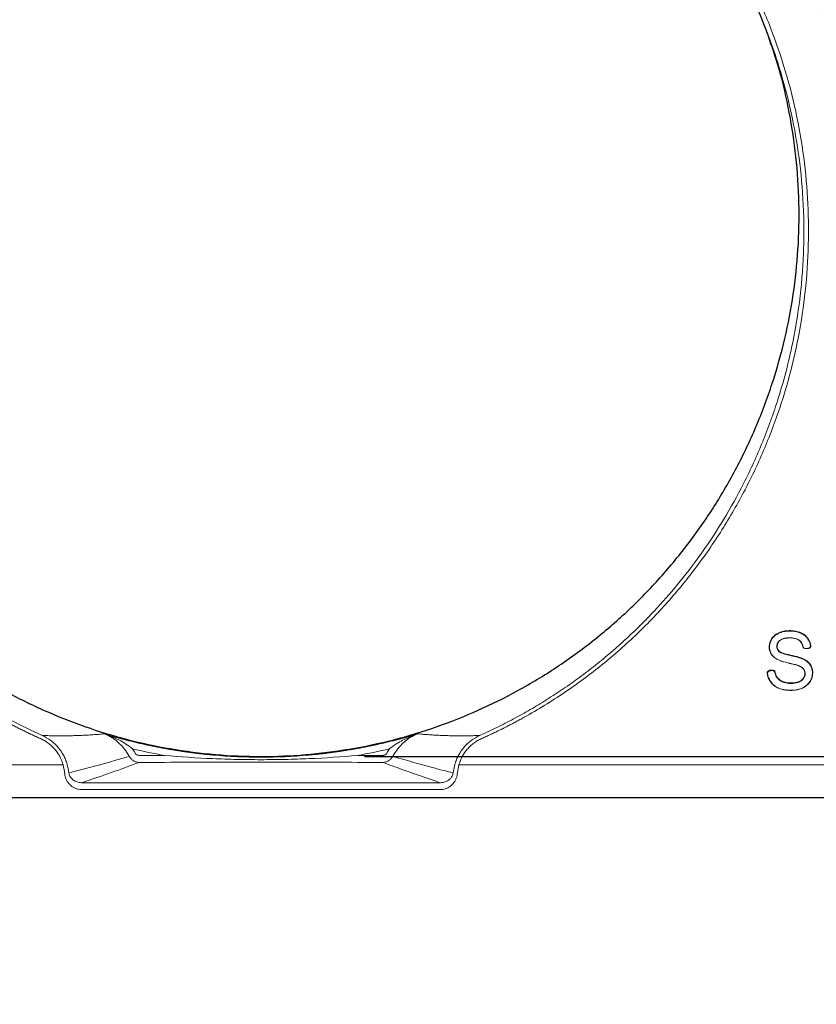
# Model space of a CAD drawing. Units: feet. Extents: x -0.7 to 6.9, y -0.3 to 10.2.
# Drawn here: x 5.2 to 5.8, y 0.8 to 1.5 of the extents above; entities that cross this region are included whole.
import ezdxf

# ---------------------------------------------------------------- set-up
doc = ezdxf.new("R2010")
doc.units = ezdxf.units.FT
doc.header["$MEASUREMENT"] = 0
doc.header["$PDMODE"] = 35
doc.header["$PDSIZE"] = 5
doc.layers.add('UGD - DETAIL 2', color=7, linetype='Continuous', lineweight=5)
doc.layers.add('UGD - DETAIL 5', color=7, linetype='Continuous', lineweight=25)
doc.styles.add('UGD_Standard', font='arial.ttf')
doc.dimstyles.new('UGD_Standard', dxfattribs={"dimtxt": 0.075, "dimasz": 0.075, "dimexe": 0.075, "dimexo": 0.075, "dimgap": 0.075, "dimtad": 0, "dimtih": 1, "dimtoh": 1, "dimlfac": -1, "dimzin": 0, "dimdsep": 46, "dimtxsty": 'UGD_Standard', "dimcen": 0.075, "dimclrd": 7, "dimclre": 7, "dimclrt": 7, "dimadec": 0, "dimazin": 0, "dimtfac": 1, "dimtofl": 0, "dimtmove": 0, "dimatfit": 1, "dimfxl": 1, "dimtfill": 1, "dimtolj": 1, "dimtzin": 0, "dimlwd": -1, "dimlwe": -1, "dimarcsym": 0})

# ---------------------------------------------------------------- blocks, each defined once
blk = doc.blocks.new('sc160_endcap_cored_FRONT')
at = {"layer": 'UGD - DETAIL 2'}
for p, q in [((13.8088, 1.3095), (13.8113, 1.3085)), ((13.8321, 1.2932), (13.8323, 1.2921)), ((13.8567, 1.2942), (13.8565, 1.2952)), ((13.8744, 1.3185), (13.8771, 1.3206)), ((13.7698, 1.1433), (13.7707, 1.1442)), ((13.5008, 1.0761), (13.4982, 1.0774)), ((13.5184, 1.1031), (13.5186, 1.0988)), ((13.5425, 1.1011), (13.5422, 1.1054)), ((13.5661, 1.0877), (13.5635, 1.0855)), ((13.5241, 1.0078), (13.5263, 1.0077)), ((8.0339, 0.3624), (8.2519, 0.3626)), ((9.9341, 0.3626), (10.1521, 0.3624)), ((10.7656, 0.211), (10.7806, 0.2852)), ((10.8152, 0.2799), (10.8014, 0.2011)), ((10.6539, 0.1257), (7.5322, 0.1257)), ((7.5312, 0.0654), (10.6548, 0.0654))]:
    blk.add_line(p, q, dxfattribs=at)
at = {"layer": 'UGD - DETAIL 2', "flags": 128}
for points in [[(8.252, 0.3028), (8.132, 0.3026), (8.034, 0.3025)], [(10.152, 0.3025), (10.0541, 0.3026), (9.9341, 0.3028)]]:
    blk.add_lwpolyline(points, dxfattribs=at)
at = {"layer": 'UGD - DETAIL 2'}
for centre, major_axis, ratio, start_param, end_param in [((9.093, -4.5599), (0.0322, 16.1189), 0.590397, 0.003379, 1.266011), ((9.093, -4.8871), (0.0181, 16.1188), 0.571703, 0.001967, 1.245152), ((9.0928, -4.0839), (0.0786, 14.2051), 0.579046, 0.009532, 1.261651), ((9.093, -5.4451), (0.0565, 15.3691), 0.533801, 0.006887, 1.19071)]:
    blk.add_ellipse(centre, major_axis=major_axis, ratio=ratio, start_param=start_param, end_param=end_param, dxfattribs=at)
at = {"layer": 'UGD - DETAIL 2', "extrusion": (0, 0, -1)}
for centre, major_axis, ratio, start_param, end_param in [((9.093, -4.5599), (-0.0322, 16.1189), 0.590397, 0.003379, 1.266011), ((9.093, -4.8871), (-0.0181, 16.1188), 0.571703, 0.001967, 1.245152), ((9.0932, -4.0839), (-0.0786, 14.2051), 0.579046, 0.009532, 1.261651), ((9.093, -5.4451), (-0.0565, 15.3691), 0.533801, 0.006887, 1.19071)]:
    blk.add_ellipse(centre, major_axis=major_axis, ratio=ratio, start_param=start_param, end_param=end_param, dxfattribs=at)
at = {"layer": 'UGD - DETAIL 2'}
for points, knots in [([(7.1733, 0.5095), (7.1606, 0.5152), (7.1352, 0.5266), (7.0974, 0.5442), (7.0598, 0.562), (7.0224, 0.5801), (6.9853, 0.5985), (6.9484, 0.6171), (6.9118, 0.6361), (6.8754, 0.6553), (6.8393, 0.6748), (6.7546, 0.7214), (6.6239, 0.7979), (6.4507, 0.9096), (6.2837, 1.0278), (6.1223, 1.1528), (5.9673, 1.2838), (5.7672, 1.4679), (5.5329, 1.7128), (5.2776, 2.0293), (5.051, 2.364), (4.8532, 2.7163), (4.6851, 3.0837), (4.5479, 3.4644), (4.4427, 3.8551), (4.3703, 4.2522), (4.3308, 4.6541), (4.3246, 5.0595), (4.3522, 5.4647), (4.4337, 5.9998), (4.5825, 6.5246), (4.796, 7.0254), (4.9876, 7.3867), (5.2093, 7.7307), (5.4606, 8.056), (5.7395, 8.3592), (6.0434, 8.637), (6.3699, 8.8876), (6.7181, 9.1098), (7.0848, 9.3011), (7.4662, 9.4595), (7.7938, 9.5633), (8.0276, 9.6209), (8.1627, 9.6495), (8.3029, 9.676), (8.4742, 9.7024), (8.6406, 9.7205), (8.7623, 9.7301), (8.8466, 9.7353), (8.9298, 9.7389), (9.0118, 9.7411), (9.0661, 9.7413), (9.093, 9.7415)], [0, 0, 0, 0, 0.0031771, 0.0063476, 0.0095117, 0.0126695, 0.015821, 0.0189666, 0.0221062, 0.02524, 0.0283681, 0.0314906, 0.0473238, 0.0629778, 0.0786698, 0.0942053, 0.1098171, 0.1252737, 0.1567534, 0.1877935, 0.219047, 0.2501473, 0.2812646, 0.3126173, 0.343934, 0.3750416, 0.4061448, 0.4374486, 0.4688178, 0.499952, 0.5622994, 0.5936789, 0.6248024, 0.6558859, 0.6871577, 0.7185537, 0.7496892, 0.7807823, 0.8120697, 0.8434606, 0.8745993, 0.905715, 0.9213425, 0.9292108, 0.9370561, 0.9537006, 0.9685289, 0.9750083, 0.9813937, 0.9876865, 0.9938882, 1, 1, 1, 1]), ([(9.093, 9.6978), (9.0797, 9.6977), (9.053, 9.6977), (9.013, 9.6971), (8.973, 9.6963), (8.9331, 9.6951), (8.8932, 9.6935), (8.8534, 9.6917), (8.8136, 9.6895), (8.7739, 9.6869), (8.7343, 9.6841), (8.6947, 9.6808), (8.6551, 9.6773), (8.6157, 9.6734), (8.5763, 9.6692), (8.5369, 9.6647), (8.4977, 9.6598), (8.4585, 9.6547), (8.4194, 9.6492), (8.3804, 9.6433), (8.3415, 9.6372), (8.3026, 9.6307), (8.2639, 9.6239), (8.2252, 9.6168), (8.1866, 9.6093), (8.1482, 9.6016), (8.1098, 9.5935), (8.0715, 9.5852), (8.0334, 9.5765), (7.9953, 9.5675), (7.9573, 9.5582), (7.9195, 9.5486), (7.8818, 9.5386), (7.8442, 9.5284), (7.8067, 9.5179), (7.7693, 9.5071), (7.7321, 9.4959), (7.695, 9.4845), (7.658, 9.4728), (7.6211, 9.4608), (7.5844, 9.4485), (7.5478, 9.4359), (7.5113, 9.423), (7.475, 9.4098), (7.4388, 9.3963), (7.4028, 9.3826), (7.3669, 9.3686), (7.3312, 9.3543), (7.2956, 9.3397), (7.2601, 9.3248), (7.2249, 9.3096), (7.1897, 9.2942), (7.1547, 9.2785), (7.1199, 9.2626), (7.0853, 9.2463), (7.0508, 9.2298), (7.0165, 9.2131), (6.9823, 9.196), (6.9483, 9.1787), (6.9145, 9.1612), (6.8808, 9.1434), (6.8474, 9.1253), (6.8141, 9.107), (6.7809, 9.0884), (6.748, 9.0696), (6.7152, 9.0505), (6.6827, 9.0312), (6.6503, 9.0117), (6.618, 8.9919), (6.586, 8.9718), (6.5542, 8.9515), (6.5226, 8.931), (6.4911, 8.9103), (6.4598, 8.8893), (6.4288, 8.8681), (6.3979, 8.8466), (6.3673, 8.8249), (6.3368, 8.803), (6.3065, 8.7809), (6.2765, 8.7586), (6.2466, 8.736), (6.2169, 8.7133), (6.1875, 8.6903), (6.1583, 8.6671), (6.1292, 8.6437), (6.1004, 8.62), (5.9772, 8.5174), (5.7677, 8.3256), (5.4919, 8.0257), (5.2424, 7.7028), (5.0248, 7.3649), (4.8375, 7.0125), (4.6795, 6.6455), (4.5496, 6.2563), (4.4545, 5.8608), (4.3925, 5.4567), (4.3654, 5.0651), (4.3703, 4.659), (4.404, 4.3041), (4.4573, 3.9871), (4.516, 3.7266), (4.5829, 3.491), (4.654, 3.2799), (4.7259, 3.0926), (4.8053, 2.9087), (4.9147, 2.6817), (5.0595, 2.421), (5.2449, 2.1374), (5.4391, 1.8807), (5.6387, 1.65), (5.7983, 1.4872), (5.9119, 1.3801), (5.9785, 1.3197), (6.0457, 1.261), (6.1137, 1.2039), (6.1823, 1.1483), (6.2515, 1.0944), (6.3213, 1.0421), (6.3916, 0.9913), (6.4624, 0.9422), (6.5337, 0.8947), (6.6053, 0.8487), (6.6774, 0.8043), (6.7497, 0.7614), (6.8224, 0.7202), (6.8953, 0.6804), (6.9685, 0.6422), (7.0418, 0.6055), (7.1153, 0.5703), (7.1646, 0.5479), (7.1892, 0.5368)], [0, 0, 0, 0, 0.003051, 0.006099, 0.009145, 0.012188, 0.015228, 0.018266, 0.021301, 0.024333, 0.027362, 0.03039, 0.033414, 0.036436, 0.039455, 0.042471, 0.045485, 0.048497, 0.051505, 0.054511, 0.057515, 0.060516, 0.063514, 0.06651, 0.069503, 0.072494, 0.075482, 0.078468, 0.081451, 0.084431, 0.087409, 0.090385, 0.093358, 0.096328, 0.099296, 0.102262, 0.105225, 0.108185, 0.111143, 0.114099, 0.117052, 0.120003, 0.122951, 0.125896, 0.12884, 0.13178, 0.134719, 0.137655, 0.140588, 0.143519, 0.146448, 0.149375, 0.152298, 0.15522, 0.158139, 0.161056, 0.16397, 0.166882, 0.169792, 0.172699, 0.175604, 0.178507, 0.181407, 0.184305, 0.187201, 0.190095, 0.192986, 0.195874, 0.198761, 0.201645, 0.204527, 0.207407, 0.210284, 0.213159, 0.216032, 0.218902, 0.221771, 0.224637, 0.227501, 0.230362, 0.233222, 0.236079, 0.238934, 0.241787, 0.244638, 0.247486, 0.250332, 0.281417, 0.312585, 0.343843, 0.375201, 0.405108, 0.435887, 0.467544, 0.500088, 0.530258, 0.562583, 0.591471, 0.624979, 0.645777, 0.666585, 0.687402, 0.703054, 0.718684, 0.734291, 0.749876, 0.777538, 0.803855, 0.828828, 0.852456, 0.874741, 0.881728, 0.88867, 0.895568, 0.902421, 0.909231, 0.915997, 0.922719, 0.929397, 0.936031, 0.942622, 0.94917, 0.955674, 0.962135, 0.968553, 0.974928, 0.98126, 0.987549, 0.993796, 1, 1, 1, 1]), ([(11.0127, 0.5095), (11.0254, 0.5152), (11.0508, 0.5266), (11.0887, 0.5442), (11.1263, 0.562), (11.1636, 0.5801), (11.2007, 0.5985), (11.2376, 0.6171), (11.2742, 0.6361), (11.3106, 0.6553), (11.3468, 0.6748), (11.4314, 0.7214), (11.5621, 0.7979), (11.7353, 0.9096), (11.9023, 1.0278), (12.0637, 1.1528), (12.2187, 1.2838), (12.4189, 1.4679), (12.6531, 1.7128), (12.9084, 2.0293), (13.1351, 2.364), (13.3329, 2.7163), (13.501, 3.0837), (13.6382, 3.4644), (13.7434, 3.8551), (13.8158, 4.2522), (13.8552, 4.6541), (13.8615, 5.0595), (13.8338, 5.4647), (13.7524, 5.9998), (13.6036, 6.5246), (13.3901, 7.0254), (13.1984, 7.3867), (12.9768, 7.7307), (12.7254, 8.056), (12.4465, 8.3592), (12.1427, 8.637), (11.8162, 8.8876), (11.4679, 9.1098), (11.1012, 9.3011), (10.7198, 9.4595), (10.3922, 9.5633), (10.1585, 9.6209), (10.0233, 9.6495), (9.8832, 9.676), (9.7118, 9.7024), (9.5454, 9.7205), (9.4237, 9.7301), (9.3394, 9.7353), (9.2563, 9.7389), (9.1743, 9.7411), (9.12, 9.7413), (9.093, 9.7415)], [0, 0, 0, 0, 0.0031771, 0.0063476, 0.0095117, 0.0126695, 0.015821, 0.0189666, 0.0221062, 0.02524, 0.0283681, 0.0314906, 0.0473238, 0.0629778, 0.0786698, 0.0942053, 0.1098171, 0.1252737, 0.1567534, 0.1877935, 0.219047, 0.2501473, 0.2812646, 0.3126173, 0.343934, 0.3750416, 0.4061448, 0.4374486, 0.4688178, 0.499952, 0.5622994, 0.5936789, 0.6248024, 0.6558859, 0.6871577, 0.7185537, 0.7496892, 0.7807823, 0.8120697, 0.8434606, 0.8745993, 0.905715, 0.9213425, 0.9292108, 0.9370561, 0.9537006, 0.9685289, 0.9750083, 0.9813937, 0.9876865, 0.9938882, 1, 1, 1, 1]), ([(9.093, 9.6978), (9.1064, 9.6977), (9.1331, 9.6977), (9.1731, 9.6971), (9.213, 9.6963), (9.2529, 9.6951), (9.2928, 9.6935), (9.3326, 9.6917), (9.3724, 9.6895), (9.4121, 9.6869), (9.4518, 9.6841), (9.4914, 9.6808), (9.5309, 9.6773), (9.5704, 9.6734), (9.6098, 9.6692), (9.6491, 9.6647), (9.6884, 9.6598), (9.7275, 9.6547), (9.7666, 9.6492), (9.8057, 9.6433), (9.8446, 9.6372), (9.8834, 9.6307), (9.9222, 9.6239), (9.9608, 9.6168), (9.9994, 9.6093), (10.0379, 9.6016), (10.0763, 9.5935), (10.1145, 9.5852), (10.1527, 9.5765), (10.1908, 9.5675), (10.2287, 9.5582), (10.2665, 9.5486), (10.3043, 9.5386), (10.3419, 9.5284), (10.3794, 9.5179), (10.4167, 9.5071), (10.454, 9.4959), (10.4911, 9.4845), (10.5281, 9.4728), (10.5649, 9.4608), (10.6017, 9.4485), (10.6383, 9.4359), (10.6747, 9.423), (10.711, 9.4098), (10.7472, 9.3963), (10.7832, 9.3826), (10.8191, 9.3686), (10.8549, 9.3543), (10.8905, 9.3397), (10.9259, 9.3248), (10.9612, 9.3096), (10.9963, 9.2942), (11.0313, 9.2785), (11.0661, 9.2626), (11.1008, 9.2463), (11.1353, 9.2298), (11.1696, 9.2131), (11.2038, 9.196), (11.2377, 9.1787), (11.2716, 9.1612), (11.3052, 9.1434), (11.3387, 9.1253), (11.372, 9.107), (11.4051, 9.0884), (11.4381, 9.0696), (11.4708, 9.0505), (11.5034, 9.0312), (11.5358, 9.0117), (11.568, 8.9919), (11.6, 8.9718), (11.6319, 8.9515), (11.6635, 8.931), (11.6949, 8.9103), (11.7262, 8.8893), (11.7573, 8.8681), (11.7881, 8.8466), (11.8188, 8.8249), (11.8493, 8.803), (11.8795, 8.7809), (11.9096, 8.7586), (11.9394, 8.736), (11.9691, 8.7133), (11.9985, 8.6903), (12.0278, 8.6671), (12.0568, 8.6437), (12.0856, 8.62), (12.2089, 8.5174), (12.4184, 8.3256), (12.6942, 8.0257), (12.9436, 7.7028), (13.1612, 7.3649), (13.3485, 7.0125), (13.5065, 6.6455), (13.6364, 6.2563), (13.7316, 5.8608), (13.7936, 5.4567), (13.8207, 5.0651), (13.8158, 4.659), (13.782, 4.3041), (13.7287, 3.9871), (13.67, 3.7266), (13.6031, 3.491), (13.532, 3.2799), (13.4602, 3.0926), (13.3807, 2.9087), (13.2713, 2.6817), (13.1266, 2.421), (12.9412, 2.1374), (12.7469, 1.8807), (12.5474, 1.65), (12.3878, 1.4872), (12.2741, 1.3801), (12.2076, 1.3197), (12.1403, 1.261), (12.0723, 1.2039), (12.0037, 1.1483), (11.9345, 1.0944), (11.8647, 1.0421), (11.7944, 0.9913), (11.7236, 0.9422), (11.6524, 0.8947), (11.5807, 0.8487), (11.5087, 0.8043), (11.4363, 0.7614), (11.3637, 0.7202), (11.2907, 0.6804), (11.2176, 0.6422), (11.1442, 0.6055), (11.0708, 0.5703), (11.0214, 0.5479), (10.9969, 0.5368)], [0, 0, 0, 0, 0.003051, 0.006099, 0.009145, 0.012188, 0.015228, 0.018266, 0.021301, 0.024333, 0.027362, 0.03039, 0.033414, 0.036436, 0.039455, 0.042471, 0.045485, 0.048497, 0.051505, 0.054511, 0.057515, 0.060516, 0.063514, 0.06651, 0.069503, 0.072494, 0.075482, 0.078468, 0.081451, 0.084431, 0.087409, 0.090385, 0.093358, 0.096328, 0.099296, 0.102262, 0.105225, 0.108185, 0.111143, 0.114099, 0.117052, 0.120003, 0.122951, 0.125896, 0.12884, 0.13178, 0.134719, 0.137655, 0.140588, 0.143519, 0.146448, 0.149375, 0.152298, 0.15522, 0.158139, 0.161056, 0.16397, 0.166882, 0.169792, 0.172699, 0.175604, 0.178507, 0.181407, 0.184305, 0.187201, 0.190095, 0.192986, 0.195874, 0.198761, 0.201645, 0.204527, 0.207407, 0.210284, 0.213159, 0.216032, 0.218902, 0.221771, 0.224637, 0.227501, 0.230362, 0.233222, 0.236079, 0.238934, 0.241787, 0.244638, 0.247486, 0.250332, 0.281417, 0.312585, 0.343843, 0.375201, 0.405108, 0.435887, 0.467544, 0.500088, 0.530258, 0.562583, 0.591471, 0.624979, 0.645777, 0.666585, 0.687402, 0.703054, 0.718684, 0.734291, 0.749876, 0.777538, 0.803855, 0.828828, 0.852456, 0.874741, 0.881728, 0.88867, 0.895568, 0.902421, 0.909231, 0.915997, 0.922719, 0.929397, 0.936031, 0.942622, 0.94917, 0.955674, 0.962135, 0.968553, 0.974928, 0.98126, 0.987549, 0.993796, 1, 1, 1, 1]), ([(13.7698, 1.1433), (13.7535, 1.1496), (13.7366, 1.1535), (13.703, 1.162), (13.6861, 1.1659), (13.6525, 1.1742), (13.6357, 1.1787), (13.6111, 1.1869), (13.6029, 1.19), (13.587, 1.1972), (13.5793, 1.2014), (13.5648, 1.2109), (13.5578, 1.2163), (13.5452, 1.2282), (13.5395, 1.2347), (13.5299, 1.2491), (13.5259, 1.257), (13.5198, 1.2732), (13.5177, 1.2816), (13.5154, 1.2989), (13.5152, 1.3075), (13.5164, 1.3246), (13.5178, 1.3332), (13.5223, 1.3498), (13.5253, 1.3578), (13.5328, 1.3732), (13.5373, 1.3806), (13.5475, 1.3941), (13.5534, 1.4004), (13.5664, 1.4117), (13.5733, 1.4167), (13.5881, 1.4254), (13.5959, 1.4291), (13.6118, 1.4355), (13.62, 1.4382), (13.6364, 1.4426), (13.6448, 1.4443), (13.6618, 1.447), (13.6705, 1.4479), (13.6963, 1.4492), (13.7134, 1.4485), (13.7475, 1.4442), (13.7646, 1.4405), (13.789, 1.4316), (13.797, 1.428), (13.8123, 1.4196), (13.8196, 1.4148), (13.8332, 1.4039), (13.8394, 1.3978), (13.8506, 1.3843), (13.8555, 1.3772), (13.864, 1.3621), (13.8677, 1.354), (13.8734, 1.3376), (13.8756, 1.3292), (13.8771, 1.3206)], [0, 0, 0, 0, 0.0625, 0.0625, 0.125, 0.125, 0.1875, 0.1875, 0.21875, 0.21875, 0.25, 0.25, 0.28125, 0.28125, 0.3125, 0.3125, 0.34375, 0.34375, 0.375, 0.375, 0.40625, 0.40625, 0.4375, 0.4375, 0.46875, 0.46875, 0.5, 0.5, 0.53125, 0.53125, 0.5625, 0.5625, 0.59375, 0.59375, 0.625, 0.625, 0.65625, 0.65625, 0.6875, 0.6875, 0.75, 0.75, 0.8125, 0.8125, 0.84375, 0.84375, 0.875, 0.875, 0.90625, 0.90625, 0.9375, 0.9375, 0.96875, 0.96875, 1, 1, 1, 1]), ([(13.7707, 1.1442), (13.7585, 1.1481), (13.7211, 1.16), (13.657, 1.1715), (13.5918, 1.1925), (13.5467, 1.2252), (13.5229, 1.2629), (13.5154, 1.3062), (13.5236, 1.3504), (13.5453, 1.3895), (13.5825, 1.4206), (13.6423, 1.4432), (13.7151, 1.4472), (13.7827, 1.4327), (13.8303, 1.4046), (13.8617, 1.3663), (13.8702, 1.3344), (13.8744, 1.3185)], [0, 0, 0, 0, 0.0470658, 0.1435681, 0.2390097, 0.2950741, 0.3431822, 0.3981152, 0.4527264, 0.5070709, 0.5613344, 0.6296296, 0.7408991, 0.8253449, 0.8795372, 0.9401409, 1, 1, 1, 1]), ([(13.8088, 1.3095), (13.806, 1.3218), (13.8016, 1.3336), (13.791, 1.3495), (13.7869, 1.3543), (13.7777, 1.363), (13.7725, 1.3668), (13.7615, 1.373), (13.7557, 1.3756), (13.7437, 1.3797), (13.7376, 1.3812), (13.7192, 1.3846), (13.7065, 1.3852), (13.6815, 1.3851), (13.6691, 1.3845), (13.6505, 1.3813), (13.6444, 1.3799), (13.6325, 1.3761), (13.6267, 1.3738), (13.6156, 1.3679), (13.6106, 1.3643), (13.6014, 1.3561), (13.5972, 1.3514), (13.5903, 1.3411), (13.5876, 1.3354), (13.5841, 1.3234), (13.5834, 1.3172), (13.5837, 1.3046), (13.5847, 1.2984), (13.589, 1.2865), (13.5921, 1.2809), (13.6006, 1.2713), (13.6057, 1.2674), (13.6166, 1.2609), (13.6224, 1.2585), (13.6399, 1.2515), (13.652, 1.2478), (13.6763, 1.2414), (13.6886, 1.2387), (13.7253, 1.2303), (13.7499, 1.2247), (13.786, 1.2138), (13.798, 1.2096), (13.8151, 1.2019), (13.8208, 1.1991), (13.8317, 1.1929), (13.8371, 1.1895), (13.8523, 1.1781), (13.8613, 1.1694), (13.8768, 1.1492), (13.8828, 1.1383), (13.889, 1.1205), (13.8906, 1.1143), (13.8929, 1.102), (13.8937, 1.0958), (13.8943, 1.0833), (13.8941, 1.077), (13.8931, 1.0646), (13.8922, 1.0585), (13.8882, 1.0403), (13.8839, 1.0285), (13.8754, 1.0121), (13.8722, 1.0068), (13.8651, 0.9966), (13.8613, 0.9917), (13.8489, 0.9779), (13.8395, 0.9699), (13.8188, 0.9561), (13.8078, 0.9503), (13.7851, 0.9409), (13.7731, 0.9372), (13.7488, 0.9319), (13.7365, 0.9303), (13.7119, 0.9287), (13.6995, 0.9287), (13.6745, 0.9299), (13.6621, 0.9312), (13.6376, 0.9351), (13.6255, 0.9379), (13.6077, 0.9436), (13.6019, 0.9458), (13.5903, 0.9507), (13.5845, 0.9535), (13.568, 0.9628), (13.5579, 0.9702), (13.5393, 0.9875), (13.531, 0.9972), (13.5241, 1.0078)], [0, 0, 0, 0, 0.03125, 0.03125, 0.046875, 0.046875, 0.0625, 0.0625, 0.078125, 0.078125, 0.09375, 0.09375, 0.125, 0.125, 0.15625, 0.15625, 0.171875, 0.171875, 0.1875, 0.1875, 0.203125, 0.203125, 0.21875, 0.21875, 0.234375, 0.234375, 0.25, 0.25, 0.265625, 0.265625, 0.28125, 0.28125, 0.296875, 0.296875, 0.3125, 0.3125, 0.34375, 0.34375, 0.375, 0.375, 0.4375, 0.4375, 0.46875, 0.46875, 0.484375, 0.484375, 0.5, 0.5, 0.53125, 0.53125, 0.5625, 0.5625, 0.578125, 0.578125, 0.59375, 0.59375, 0.609375, 0.609375, 0.625, 0.625, 0.65625, 0.65625, 0.671875, 0.671875, 0.6875, 0.6875, 0.71875, 0.71875, 0.75, 0.75, 0.78125, 0.78125, 0.8125, 0.8125, 0.84375, 0.84375, 0.875, 0.875, 0.90625, 0.90625, 0.921875, 0.921875, 0.9375, 0.9375, 0.96875, 0.96875, 1, 1, 1, 1]), ([(13.8113, 1.3085), (13.8079, 1.3197), (13.8016, 1.3408), (13.7795, 1.3654), (13.7502, 1.3805), (13.7059, 1.388), (13.6594, 1.3866), (13.6179, 1.3728), (13.5962, 1.3544), (13.5839, 1.3341), (13.5797, 1.3129), (13.5823, 1.2923), (13.5913, 1.2744), (13.6073, 1.2604), (13.6507, 1.2413), (13.7082, 1.2302), (13.7739, 1.2143), (13.8198, 1.1972), (13.8567, 1.1708), (13.883, 1.1356), (13.894, 1.0898), (13.8885, 1.0405), (13.8657, 0.9952), (13.8257, 0.9586), (13.7641, 0.9319), (13.6866, 0.9272), (13.6136, 0.9392), (13.5582, 0.9678), (13.5369, 0.9945), (13.5263, 1.0077)], [0, 0, 0, 0, 0.0290516, 0.0543701, 0.0795541, 0.1098431, 0.1654694, 0.1948106, 0.2181366, 0.2360402, 0.2539381, 0.2715997, 0.287243, 0.3027775, 0.3234669, 0.4041278, 0.4483206, 0.4922222, 0.5252565, 0.5597391, 0.5990572, 0.6400406, 0.6823579, 0.7246061, 0.7750242, 0.8488517, 0.9160067, 0.9582418, 1, 1, 1, 1]), ([(13.8088, 1.3095), (13.8099, 1.3043), (13.813, 1.2996), (13.8216, 1.2933), (13.827, 1.2917), (13.8323, 1.2921)], [0, 0, 0, 0, 0.5, 0.5, 1, 1, 1, 1]), ([(13.8321, 1.2932), (13.8274, 1.2928), (13.8227, 1.2942), (13.8151, 1.2998), (13.8124, 1.3039), (13.8113, 1.3085)], [0, 0, 0, 0, 0.5, 0.5, 1, 1, 1, 1]), ([(13.8565, 1.2952), (13.8524, 1.2949), (13.8463, 1.2944), (13.8382, 1.2937), (13.8341, 1.2933), (13.8321, 1.2932)], [0, 0, 0, 0, 0.500012, 0.750008, 1, 1, 1, 1]), ([(13.8567, 1.2942), (13.8526, 1.2938), (13.8465, 1.2933), (13.8384, 1.2926), (13.8343, 1.2923), (13.8323, 1.2921)], [0, 0, 0, 0, 0.5000127, 0.7500102, 1, 1, 1, 1]), ([(13.8565, 1.2952), (13.8583, 1.2955), (13.8625, 1.2963), (13.8681, 1.2999), (13.8724, 1.3053), (13.8748, 1.3118), (13.8745, 1.3163), (13.8744, 1.3185)], [0, 0, 0, 0, 0.1679656, 0.3838802, 0.5946275, 0.7971758, 1, 1, 1, 1]), ([(13.8567, 1.2942), (13.863, 1.2947), (13.8688, 1.2981), (13.8763, 1.3079), (13.8781, 1.3144), (13.8771, 1.3206)], [0, 0, 0, 0, 0.5, 0.5, 1, 1, 1, 1]), ([(13.5635, 1.0855), (13.5672, 1.0722), (13.5737, 1.0488), (13.5981, 1.0204), (13.6349, 0.999), (13.6888, 0.986), (13.7453, 0.9901), (13.7883, 1.0061), (13.8117, 1.026), (13.8247, 1.0473), (13.8296, 1.0699), (13.8275, 1.0921), (13.8189, 1.1121), (13.7999, 1.1315), (13.782, 1.1393), (13.7707, 1.1442)], [0, 0, 0, 0, 0.0909361, 0.1597912, 0.2409721, 0.3690869, 0.5214883, 0.6129687, 0.6719203, 0.7253059, 0.778144, 0.8245045, 0.8720889, 0.9194833, 1, 1, 1, 1]), ([(13.5661, 1.0877), (13.568, 1.0787), (13.5706, 1.0699), (13.5761, 1.0573), (13.5781, 1.0532), (13.5829, 1.0452), (13.5856, 1.0414), (13.5945, 1.0307), (13.6016, 1.0246), (13.617, 1.0143), (13.6252, 1.01), (13.6423, 1.003), (13.6512, 1.0002), (13.6691, 0.996), (13.6781, 0.9946), (13.6964, 0.993), (13.7057, 0.9929), (13.724, 0.9939), (13.733, 0.9949), (13.7509, 0.9983), (13.7598, 1.0005), (13.777, 1.0069), (13.7852, 1.0108), (13.8004, 1.0212), (13.8069, 1.0274), (13.8177, 1.0423), (13.8217, 1.0504), (13.825, 1.0639), (13.8257, 1.0684), (13.8261, 1.0775), (13.8258, 1.0821), (13.8244, 1.0913), (13.8232, 1.0957), (13.8199, 1.1043), (13.8177, 1.1085), (13.8098, 1.1199), (13.8026, 1.1261), (13.787, 1.1361), (13.7785, 1.14), (13.7698, 1.1433)], [0, 0, 0, 0, 0.0625, 0.0625, 0.09375, 0.09375, 0.125, 0.125, 0.1875, 0.1875, 0.25, 0.25, 0.3125, 0.3125, 0.375, 0.375, 0.4375, 0.4375, 0.5, 0.5, 0.5625, 0.5625, 0.625, 0.625, 0.6875, 0.6875, 0.75, 0.75, 0.78125, 0.78125, 0.8125, 0.8125, 0.84375, 0.84375, 0.875, 0.875, 0.9375, 0.9375, 1, 1, 1, 1]), ([(13.5184, 1.1031), (13.5123, 1.1025), (13.5067, 1.0992), (13.4992, 1.0898), (13.4974, 1.0835), (13.4982, 1.0774)], [0, 0, 0, 0, 0.5, 0.5, 1, 1, 1, 1]), ([(13.5241, 1.0078), (13.5172, 1.0183), (13.5116, 1.0296), (13.5029, 1.053), (13.4999, 1.0651), (13.4982, 1.0774)], [0, 0, 0, 0, 0.5, 0.5, 1, 1, 1, 1]), ([(13.5008, 1.0761), (13.5001, 1.0815), (13.5017, 1.087), (13.5083, 1.0954), (13.5132, 1.0983), (13.5186, 1.0988)], [0, 0, 0, 0, 0.5, 0.5, 1, 1, 1, 1]), ([(13.5263, 1.0077), (13.5204, 1.018), (13.5114, 1.0338), (13.5041, 1.0573), (13.5019, 1.0699), (13.5008, 1.0761)], [0, 0, 0, 0, 0.4785776, 0.7392952, 1, 1, 1, 1]), ([(13.5184, 1.1031), (13.5204, 1.1033), (13.5224, 1.1035), (13.5244, 1.1037), (13.5274, 1.104), (13.5303, 1.1042), (13.5333, 1.1045), (13.5363, 1.1048), (13.5393, 1.1051), (13.5422, 1.1054)], [0, 0, 0, 0, 0.0001556603, 0.0001556603, 0.0001556603, 0.0003891508, 0.0003891508, 0.0003891508, 0.0006226413, 0.0006226413, 0.0006226413, 0.0006226413]), ([(13.5661, 1.0877), (13.565, 1.093), (13.5618, 1.0978), (13.5531, 1.1043), (13.5476, 1.1059), (13.5422, 1.1054)], [0, 0, 0, 0, 0.5, 0.5, 1, 1, 1, 1]), ([(13.5635, 1.0855), (13.5633, 1.0863), (13.5625, 1.0893), (13.5599, 1.0939), (13.5549, 1.0983), (13.5489, 1.101), (13.5446, 1.1011), (13.5425, 1.1011)], [0, 0, 0, 0, 0.08766, 0.319922, 0.549042, 0.77448, 1, 1, 1, 1]), ([(7.1892, 0.5368), (7.2024, 0.5363), (7.2292, 0.5353), (7.2699, 0.5343), (7.3115, 0.5336), (7.354, 0.5334), (7.3976, 0.5337), (7.442, 0.5344), (7.4874, 0.5357), (7.5338, 0.5375), (7.5811, 0.5398), (7.6294, 0.5428), (7.6786, 0.5463), (7.7117, 0.5492), (7.7284, 0.5506)], [0, 0, 0, 0, 0.073591, 0.148954, 0.226088, 0.304994, 0.385671, 0.46812, 0.552339, 0.63833, 0.726091, 0.815624, 0.906927, 1, 1, 1, 1]), ([(7.1892, 0.5367), (7.2155, 0.5249), (7.2401, 0.5105), (7.2743, 0.485), (7.2853, 0.4759), (7.3063, 0.4563), (7.3162, 0.446), (7.3441, 0.4137), (7.3601, 0.3903), (7.3804, 0.3523), (7.3864, 0.3393), (7.3971, 0.3127), (7.4016, 0.2991), (7.4055, 0.2852)], [0, 0, 0, 0, 0.25, 0.25, 0.375, 0.375, 0.5, 0.5, 0.75, 0.75, 0.875, 0.875, 1, 1, 1, 1]), ([(7.7284, 0.5506), (7.7425, 0.5464), (7.7708, 0.5378), (7.8133, 0.5256), (7.8558, 0.5137), (7.8985, 0.5022), (7.9412, 0.4912), (7.984, 0.4805), (8.0269, 0.4703), (8.0699, 0.4605), (8.1129, 0.451), (8.156, 0.442), (8.1991, 0.4334), (8.2423, 0.4252), (8.2856, 0.4175), (8.3288, 0.4101), (8.3722, 0.4031), (8.4155, 0.3966), (8.4589, 0.3904), (8.5024, 0.3847), (8.5458, 0.3794), (8.5893, 0.3745), (8.6328, 0.37), (8.6618, 0.3673), (8.6763, 0.366)], [0, 0, 0, 0, 0.045746, 0.091463, 0.137153, 0.182816, 0.22845, 0.274057, 0.319636, 0.365188, 0.410711, 0.456207, 0.501675, 0.547116, 0.592529, 0.637914, 0.683272, 0.728601, 0.773904, 0.819178, 0.864425, 0.909644, 0.954836, 1, 1, 1, 1]), ([(7.9266, 0.3879), (7.9131, 0.4079), (7.8989, 0.4265), (7.8758, 0.4522), (7.8679, 0.4604), (7.8519, 0.4758), (7.8437, 0.483), (7.8271, 0.4965), (7.8187, 0.5029), (7.8014, 0.5147), (7.7926, 0.5202), (7.7747, 0.5304), (7.7656, 0.535), (7.7518, 0.5413), (7.7472, 0.5433), (7.7378, 0.5471), (7.7331, 0.5489), (7.7284, 0.5506)], [0, 0, 0, 0, 0.25, 0.25, 0.375, 0.375, 0.5, 0.5, 0.625, 0.625, 0.75, 0.75, 0.875, 0.875, 0.9375, 0.9375, 1, 1, 1, 1]), ([(7.9758, 0.4209), (7.9569, 0.4358), (7.9375, 0.4495), (7.8975, 0.475), (7.8771, 0.4866), (7.815, 0.5186), (7.7721, 0.5363), (7.7284, 0.5506)], [0, 0, 0, 0, 0.25, 0.25, 0.5, 0.5, 1, 1, 1, 1]), ([(10.4576, 0.5506), (10.4435, 0.5464), (10.4153, 0.5378), (10.3728, 0.5256), (10.3302, 0.5137), (10.2876, 0.5022), (10.2448, 0.4912), (10.202, 0.4805), (10.1591, 0.4703), (10.1162, 0.4605), (10.0731, 0.451), (10.0301, 0.442), (9.9869, 0.4334), (9.9437, 0.4252), (9.9005, 0.4175), (9.8572, 0.4101), (9.8139, 0.4031), (9.7705, 0.3966), (9.7271, 0.3904), (9.6837, 0.3847), (9.6403, 0.3794), (9.5968, 0.3745), (9.5533, 0.37), (9.5243, 0.3673), (9.5098, 0.366)], [0, 0, 0, 0, 0.045746, 0.091463, 0.137153, 0.182816, 0.22845, 0.274057, 0.319636, 0.365188, 0.410711, 0.456207, 0.501675, 0.547116, 0.592529, 0.637914, 0.683272, 0.728601, 0.773904, 0.819178, 0.864425, 0.909644, 0.954836, 1, 1, 1, 1]), ([(10.2103, 0.4209), (10.2313, 0.4363), (10.2846, 0.4755), (10.3679, 0.5177), (10.4305, 0.5417), (10.4574, 0.5505), (10.4577, 0.5506)], [0, 0, 0, 0, 0.272378, 0.691864, 0.997086, 1, 1, 1, 1]), ([(10.4577, 0.5506), (10.4575, 0.5505), (10.4347, 0.5424), (10.3826, 0.5173), (10.3149, 0.463), (10.2754, 0.4096), (10.2594, 0.3879)], [0, 0, 0, 0, 0.002687, 0.30169, 0.717414, 1, 1, 1, 1]), ([(10.9969, 0.5368), (10.9836, 0.5363), (10.9568, 0.5353), (10.9162, 0.5343), (10.8746, 0.5336), (10.832, 0.5334), (10.7885, 0.5337), (10.744, 0.5344), (10.6986, 0.5357), (10.6523, 0.5375), (10.605, 0.5398), (10.5567, 0.5428), (10.5075, 0.5463), (10.4744, 0.5492), (10.4576, 0.5506)], [0, 0, 0, 0, 0.073591, 0.148954, 0.226088, 0.304994, 0.385671, 0.46812, 0.552339, 0.63833, 0.726091, 0.815624, 0.906927, 1, 1, 1, 1]), ([(10.9969, 0.5367), (10.9705, 0.5249), (10.946, 0.5105), (10.9118, 0.485), (10.9008, 0.4759), (10.8797, 0.4563), (10.8698, 0.446), (10.842, 0.4137), (10.8259, 0.3903), (10.8057, 0.3523), (10.7996, 0.3393), (10.789, 0.3127), (10.7844, 0.2991), (10.7806, 0.2852)], [0, 0, 0, 0, 0.25, 0.25, 0.375, 0.375, 0.5, 0.5, 0.75, 0.75, 0.875, 0.875, 1, 1, 1, 1]), ([(7.3709, 0.2799), (7.3698, 0.2835), (7.3678, 0.2908), (7.3643, 0.3014), (7.3605, 0.312), (7.3563, 0.3224), (7.3519, 0.3326), (7.3471, 0.3428), (7.3377, 0.361), (7.3223, 0.3864), (7.2984, 0.4174), (7.2713, 0.4456), (7.2462, 0.4665), (7.2248, 0.4815), (7.2082, 0.4918), (7.1911, 0.5012), (7.1792, 0.5067), (7.1733, 0.5095)], [0, 0, 0, 0, 0.036015, 0.071935, 0.107793, 0.143624, 0.179462, 0.215342, 0.251297, 0.375862, 0.500401, 0.625456, 0.750554, 0.812983, 0.875244, 0.937521, 1, 1, 1, 1]), ([(10.8152, 0.2799), (10.8162, 0.2835), (10.8183, 0.2908), (10.8218, 0.3014), (10.8256, 0.312), (10.8297, 0.3224), (10.8342, 0.3326), (10.839, 0.3428), (10.8483, 0.361), (10.8638, 0.3864), (10.8876, 0.4174), (10.9147, 0.4456), (10.9399, 0.4665), (10.9613, 0.4815), (10.9779, 0.4918), (10.995, 0.5012), (11.0068, 0.5067), (11.0127, 0.5095)], [0, 0, 0, 0, 0.036015, 0.071935, 0.107793, 0.143624, 0.179462, 0.215342, 0.251297, 0.375862, 0.500401, 0.625456, 0.750554, 0.812983, 0.875244, 0.937521, 1, 1, 1, 1]), ([(7.4205, 0.211), (7.5126, 0.2337), (7.6017, 0.2572), (7.7763, 0.3053), (7.8619, 0.3299), (7.9465, 0.3552)], [0, 0, 0, 0, 0.5, 0.5, 1, 1, 1, 1]), ([(8.034, 0.3025), (8.025, 0.3025), (8.0162, 0.3038), (7.999, 0.3086), (7.9907, 0.3122), (7.9755, 0.3214), (7.9683, 0.3271), (7.956, 0.34), (7.9507, 0.3473), (7.9465, 0.3552)], [0, 0, 0, 0, 0.25, 0.25, 0.5, 0.5, 0.75, 0.75, 1, 1, 1, 1]), ([(7.9985, 0.3833), (8.0019, 0.3769), (8.0071, 0.3716), (8.0164, 0.3661), (8.0198, 0.3647), (8.0267, 0.3629), (8.0303, 0.3624), (8.0339, 0.3624)], [0, 0, 0, 0, 0.5, 0.5, 0.75, 0.75, 1, 1, 1, 1]), ([(10.152, 0.3025), (10.161, 0.3025), (10.1698, 0.3038), (10.187, 0.3086), (10.1953, 0.3122), (10.2106, 0.3214), (10.2177, 0.3271), (10.23, 0.34), (10.2353, 0.3473), (10.2396, 0.3552)], [0, 0, 0, 0, 0.25, 0.25, 0.5, 0.5, 0.75, 0.75, 1, 1, 1, 1]), ([(10.1876, 0.3833), (10.1841, 0.3769), (10.1789, 0.3716), (10.1696, 0.3661), (10.1663, 0.3647), (10.1593, 0.3629), (10.1558, 0.3624), (10.1521, 0.3624)], [0, 0, 0, 0, 0.5, 0.5, 0.75, 0.75, 1, 1, 1, 1]), ([(10.2396, 0.3552), (10.2466, 0.3531), (10.3102, 0.3342), (10.4316, 0.2991), (10.5989, 0.253), (10.7127, 0.2243), (10.7656, 0.211)], [0, 0, 0, 0, 0.041723, 0.375643, 0.709492, 1, 1, 1, 1]), ([(7.3709, 0.2799), (7.1241, 0.28), (6.8774, 0.2801), (6.3842, 0.2802), (6.1378, 0.2803), (5.3996, 0.2806), (4.9084, 0.2808), (4.1731, 0.2813), (3.9283, 0.2815), (3.4396, 0.2819), (3.1956, 0.2821), (2.7085, 0.2826), (2.4652, 0.2829), (2.1011, 0.2835), (1.9798, 0.2837), (1.7375, 0.2842), (1.6165, 0.2844), (1.4955, 0.2848)], [0, 0, 0, 0, 0.125, 0.125, 0.25, 0.25, 0.5, 0.5, 0.625, 0.625, 0.75, 0.75, 0.875, 0.875, 0.9375, 0.9375, 1, 1, 1, 1]), ([(8.034, 0.3025), (7.9539, 0.2729), (7.8727, 0.2435), (7.7062, 0.1845), (7.6209, 0.1551), (7.5322, 0.1257)], [0, 0, 0, 0, 0.5, 0.5, 1, 1, 1, 1]), ([(8.6735, 0.3351), (8.7434, 0.3321), (8.8133, 0.3298), (8.9531, 0.3267), (9.0231, 0.326), (9.093, 0.326)], [0, 0, 0, 0, 0.5, 0.5, 1, 1, 1, 1]), ([(9.093, 0.3048), (9.0235, 0.3048), (8.954, 0.3047), (8.815, 0.3045), (8.7455, 0.3043), (8.6761, 0.304)], [0, 0, 0, 0, 0.5, 0.5, 1, 1, 1, 1]), ([(9.5125, 0.3351), (9.4427, 0.3321), (9.3728, 0.3298), (9.2329, 0.3267), (9.163, 0.326), (9.093, 0.326)], [0, 0, 0, 0, 0.5, 0.5, 1, 1, 1, 1]), ([(9.093, 0.3048), (9.1625, 0.3048), (9.2321, 0.3047), (9.371, 0.3045), (9.4405, 0.3043), (9.51, 0.304)], [0, 0, 0, 0, 0.5, 0.5, 1, 1, 1, 1]), ([(10.6539, 0.1257), (10.6062, 0.1417), (10.4986, 0.1778), (10.3393, 0.2341), (10.2211, 0.2771), (10.1591, 0.2999), (10.152, 0.3025)], [0, 0, 0, 0, 0.271816, 0.613767, 0.955719, 1, 1, 1, 1]), ([(10.8152, 0.2799), (11.0619, 0.28), (11.3086, 0.2801), (11.8019, 0.2802), (12.0482, 0.2803), (12.7865, 0.2806), (13.2776, 0.2808), (14.013, 0.2813), (14.2578, 0.2815), (14.7465, 0.2819), (14.9904, 0.2821), (15.4776, 0.2826), (15.7208, 0.2829), (16.085, 0.2835), (16.2063, 0.2837), (16.4486, 0.2842), (16.5696, 0.2844), (16.6906, 0.2848)], [0, 0, 0, 0, 0.125, 0.125, 0.25, 0.25, 0.5, 0.5, 0.625, 0.625, 0.75, 0.75, 0.875, 0.875, 0.9375, 0.9375, 1, 1, 1, 1]), ([(7.5312, 0.0654), (7.5215, 0.0654), (7.5121, 0.0665), (7.4935, 0.0706), (7.4847, 0.0735), (7.4681, 0.0806), (7.4602, 0.085), (7.4455, 0.0948), (7.4386, 0.1002), (7.4259, 0.1122), (7.42, 0.1189), (7.4094, 0.133), (7.4047, 0.1405), (7.3965, 0.1566), (7.3931, 0.1651), (7.3877, 0.1826), (7.3858, 0.1917), (7.3847, 0.2011)], [0, 0, 0, 0, 0.125, 0.125, 0.25, 0.25, 0.375, 0.375, 0.5, 0.5, 0.625, 0.625, 0.75, 0.75, 0.875, 0.875, 1, 1, 1, 1]), ([(7.4205, 0.211), (7.4215, 0.2042), (7.4232, 0.1979), (7.4279, 0.186), (7.431, 0.1803), (7.4413, 0.1648), (7.45, 0.1562), (7.4695, 0.142), (7.4806, 0.1363), (7.5047, 0.1282), (7.5182, 0.1256), (7.5322, 0.1257)], [0, 0, 0, 0, 0.125, 0.125, 0.25, 0.25, 0.5, 0.5, 0.75, 0.75, 1, 1, 1, 1]), ([(10.6539, 0.1257), (10.6617, 0.1262), (10.6818, 0.1274), (10.711, 0.1381), (10.7372, 0.1562), (10.7575, 0.1804), (10.7629, 0.2009), (10.7656, 0.211)], [0, 0, 0, 0, 0.142545, 0.36426, 0.602311, 0.80421, 1, 1, 1, 1]), ([(10.8014, 0.2011), (10.798, 0.1854), (10.7915, 0.1545), (10.7655, 0.1153), (10.731, 0.0858), (10.6918, 0.0682), (10.6653, 0.0662), (10.6548, 0.0654)], [0, 0, 0, 0, 0.214578, 0.421858, 0.653199, 0.863455, 1, 1, 1, 1])]:
    blk.add_open_spline(points, degree=3, knots=knots, dxfattribs=at)
for points in [[(13.5425, 1.1011), (13.5345, 1.1003), (13.5266, 1.0995), (13.5186, 1.0988)], [(7.9465, 0.3552), (7.9404, 0.3665), (7.9338, 0.3774), (7.9266, 0.3879)], [(7.9758, 0.4209), (7.9839, 0.4088), (7.9915, 0.3962), (7.9985, 0.3833)], [(8.2519, 0.3626), (8.1595, 0.3793), (8.0673, 0.3987), (7.9758, 0.4209)], [(8.2519, 0.3626), (8.3923, 0.3503), (8.5328, 0.3411), (8.6735, 0.3351)], [(8.6763, 0.366), (8.8148, 0.3535), (8.9539, 0.3473), (9.093, 0.3472)], [(9.5098, 0.366), (9.3712, 0.3535), (9.2321, 0.3473), (9.093, 0.3472)], [(9.9341, 0.3626), (9.7938, 0.3503), (9.6532, 0.3411), (9.5125, 0.3351)], [(9.9341, 0.3626), (10.0266, 0.3793), (10.1188, 0.3987), (10.2103, 0.4209)], [(10.2103, 0.4209), (10.2021, 0.4088), (10.1945, 0.3962), (10.1876, 0.3833)], [(10.2396, 0.3552), (10.2457, 0.3665), (10.2523, 0.3774), (10.2594, 0.3879)], [(7.3847, 0.2011), (7.3815, 0.2276), (7.377, 0.2539), (7.3709, 0.2799)], [(7.4055, 0.2852), (7.4122, 0.2608), (7.4171, 0.236), (7.4205, 0.211)], [(8.6761, 0.304), (8.5348, 0.3035), (8.3935, 0.3029), (8.252, 0.3028)], [(9.51, 0.304), (9.6512, 0.3035), (9.7926, 0.3029), (9.9341, 0.3028)]]:
    blk.add_open_spline(points, degree=3, dxfattribs=at)
at = {"layer": 'UGD - DETAIL 5'}
blk.add_line((0.0412, -0.0034), (18.1448, -0.0034), dxfattribs=at)
blk.add_arc((9.093, 4.9894), 4.7084, 20.37822, 159.6131, dxfattribs=at)
blk.add_ellipse((9.093, -4.159), major_axis=(0.035, 15.807), ratio=0.613314, start_param=0.003609, end_param=1.286921, dxfattribs=at)
at = {"layer": 'UGD - DETAIL 5', "extrusion": (0, 0, -1)}
blk.add_ellipse((9.093, -4.159), major_axis=(-0.035, 15.807), ratio=0.613314, start_param=0.003609, end_param=1.286921, dxfattribs=at)
at = {"layer": 'UGD - DETAIL 5'}
for points, knots in [([(4.6796, 6.6296), (4.65, 6.5383), (4.5746, 6.322), (4.4929, 5.9684), (4.4323, 5.5756), (4.4065, 5.1811), (4.4132, 4.7844), (4.454, 4.3857), (4.5287, 3.9917), (4.6354, 3.6089), (4.7735, 3.2361), (4.9443, 2.873), (5.1444, 2.5272), (5.3696, 2.204), (5.6192, 1.9018), (5.8959, 1.619), (6.1943, 1.3613), (6.5091, 1.1325), (6.8403, 0.9307), (7.1906, 0.7557), (7.5545, 0.6107), (7.926, 0.4978), (8.3058, 0.4157), (8.695, 0.3655), (8.9597, 0.354), (9.0923, 0.354), (9.093, 0.354)], [0, 0, 0, 0, 0.032063, 0.076568, 0.121073, 0.16479, 0.208507, 0.253526, 0.298545, 0.342397, 0.386249, 0.431385, 0.476521, 0.519831, 0.56314, 0.607675, 0.652208, 0.695035, 0.737862, 0.7819, 0.825939, 0.868769, 0.911599, 0.955682, 0.999765, 1, 1, 1, 1]), ([(9.093, 0.354), (9.0937, 0.354), (9.2226, 0.354), (9.4798, 0.3649), (9.8654, 0.4132), (10.2492, 0.4946), (10.6246, 0.6082), (10.9854, 0.7515), (11.333, 0.9237), (11.6681, 1.1262), (11.9861, 1.3568), (12.2819, 1.6117), (12.557, 1.8909), (12.81, 2.1951), (13.0377, 2.5209), (13.2361, 2.8629), (13.4065, 3.2219), (13.5473, 3.5979), (13.6556, 3.9842), (13.73, 4.3742), (13.7719, 4.7688), (13.7802, 5.1694), (13.7546, 5.568), (13.6951, 5.9572), (13.6144, 6.311), (13.5384, 6.5311), (13.5067, 6.6289)], [0, 0, 0, 0, 0.000235, 0.043063, 0.085892, 0.129976, 0.174061, 0.216885, 0.259709, 0.30375, 0.347791, 0.3911, 0.434409, 0.478944, 0.523479, 0.567332, 0.611186, 0.65632, 0.701454, 0.745173, 0.788891, 0.833909, 0.878926, 0.922165, 0.965404, 1, 1, 1, 1])]:
    blk.add_open_spline(points, degree=3, knots=knots, dxfattribs=at)
blk = doc.blocks.new('*D13')
at = {"color": 7, "transparency": 16777216}
for p, q in [((6.30715, 1.06306), (6.30715, 1.13806)), ((6.30715, 1.13806), (6.38215, 1.13806)), ((5.449, 0.98806), (6.38215, 0.98806)), ((6.20504, 0.95836), (6.38215, 0.95836)), ((6.30715, 0.88336), (6.30715, 0.80836))]:
    blk.add_line(p, q, dxfattribs=at)
for points in [[(6.29465, 1.06306), (6.31965, 1.06306), (6.30715, 0.98806)], [(6.29465, 0.88336), (6.31965, 0.88336), (6.30715, 0.95836)]]:
    blk.add_solid(points, dxfattribs=at)
at = {"layer": 'Defpoints', "color": 0, "transparency": 16777216}
for p in [(5.374, 0.98806), (6.30715, 0.98806), (6.13004, 0.95836)]:
    blk.add_point(p, dxfattribs=at)
at = {"color": 7, "transparency": 16777216, "insert": (6.49217, 1.13806), "char_height": 0.075, "attachment_point": 5, "style": 'UGD_Standard', "bg_fill": 3, "box_fill_scale": 1.25, "bg_fill_color": 256, "bg_fill_true_color": 13158600, "bg_fill_transparency": 0}
blk.add_mtext('\\A1;A', dxfattribs=at)

msp = doc.modelspace()

# ---------------------------------------------------------------- block references
at = {"layer": 'UGD - DETAIL 5', "xscale": 0.08333333333333333, "yscale": 0.08333333333333333, "zscale": 0.08333333333333333}
msp.add_blockref('sc160_endcap_cored_FRONT', (4.61624, 0.95856), dxfattribs=at)

# ---------------------------------------------------------------- next in the draw order: dimensions: what is measured, and where the dimension line sits
dim = msp.add_linear_dim(base=(6.30715, 0.98806), p1=(6.13004, 0.95836), p2=(5.374, 0.98806), angle=90, text='A', dimstyle='UGD_Standard')
dim.commit()
dim.dimension.update_dxf_attribs({"geometry": '*D13', "text_midpoint": (6.49217, 1.13806)})

doc.saveas('drawing.dxf')
